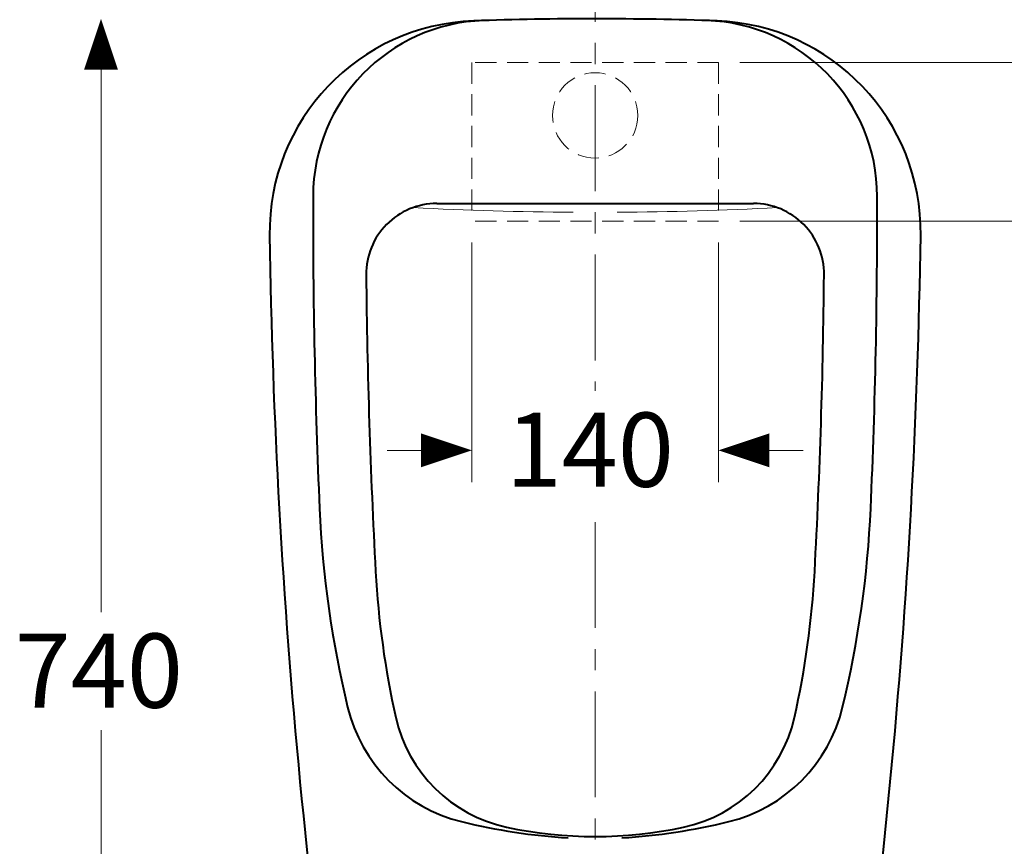
# Model space of a CAD drawing. Units: inches. Extents: x -285 to -5, y -1 to 205.
# Drawn here: x -235 to -188, y 69 to 108 of the extents above; entities that cross this region are included whole.
import ezdxf

# ---------------------------------------------------------------- set-up
doc = ezdxf.new("R2010")
doc.units = ezdxf.units.IN
doc.header["$LTSCALE"] = 4
doc.header["$MEASUREMENT"] = 0
doc.linetypes.add('CENTER', pattern=[2, 1.25, -0.25, 0.25, -0.25])
doc.linetypes.add('HIDDEN', pattern=[0.375, 0.25, -0.125])
for name, color, linetype, lineweight in [('BAYANG', 7, 'HIDDEN', 9), ('BODY', 7, 'Continuous', 40), ('BODY2', 7, 'Continuous', 15), ('center', 7, 'CENTER', 15), ('DIMENSI', 7, 'Continuous', 15)]:
    doc.layers.add(name, color=color, linetype=linetype, lineweight=lineweight)
doc.styles.add('ARIAL', font='arial.ttf')

msp = doc.modelspace()

# ---------------------------------------------------------------- linework, layer by layer
at = {"layer": 'BAYANG'}
for p, q in [((-213.151, 105.873), (-213.151, 98.373)), ((-201.484, 105.873), (-213.151, 105.873)), ((-201.484, 105.873), (-201.484, 98.373)), ((-201.484, 98.373), (-213.151, 98.373))]:
    msp.add_line(p, q, dxfattribs=at)
msp.add_circle((-207.318, 103.373), 2.017, dxfattribs=at)
at = {"layer": 'BODY'}
for points in [[(-213.052, 107.84, 0.408458), (-222.707, 97.699)], [(-212.583, 107.855, 0.404243), (-220.653, 99.548)], [(-201.555, 107.839, 0.01725), (-213.052, 107.84)], [(-193.983, 99.548, 0.404243), (-202.053, 107.855)], [(-191.929, 97.699, 0.408458), (-201.583, 107.84)], [(-194.29, 84.8, 0.011788), (-193.983, 99.648)], [(-220.653, 99.548, 0.011709), (-220.345, 84.8)], [(-214.807, 99.208, 0.416931), (-218.14, 95.843)], [(-196.495, 95.843, 0.416931), (-199.828, 99.208)], [(-222.707, 97.699, 0.040857), (-217.734, 46.272)], [(-196.901, 46.272, 0.040857), (-191.929, 97.699)], [(-218.14, 95.843, 0.011224), (-217.696, 81.822)], [(-196.94, 81.822, 0.011224), (-196.495, 95.843)], [(-220.345, 84.8, 0.048042), (-219.019, 75.407)], [(-195.617, 75.407, 0.048042), (-194.29, 84.8)], [(-217.696, 81.822, 0.041886), (-216.738, 74.919)], [(-197.898, 74.919, 0.041886), (-196.94, 81.822)], [(-219.019, 75.407, 0.280709), (-213.631, 70)], [(-201.004, 70, 0.280709), (-195.617, 75.407)], [(-216.738, 74.919, 0.292564), (-211.501, 69.739)], [(-203.135, 69.739, 0.292564), (-197.898, 74.919)], [(-213.631, 70, 0.044144), (-208.585, 69.229)], [(-206.051, 69.229, 0.044144), (-201.004, 70)], [(-211.501, 69.739, 0.105743), (-203.135, 69.739)]]:
    msp.add_lwpolyline(points, format="xyb", dxfattribs=at)
msp.add_lwpolyline([(-214.807, 99.208), (-199.828, 99.208)], dxfattribs=at)
at = {"layer": 'BODY2'}
for points in [[(-215.928, 99.014, 0.011359), (-208.359, 98.794)], [(-206.276, 98.794, 0.011359), (-198.708, 99.014)]]:
    msp.add_lwpolyline(points, format="xyb", dxfattribs=at)
at = {"layer": 'center'}
for p, q in [((-207.318, 128.798), (-207.318, 90.351)), ((-207.318, 84.152), (-207.318, 46.001))]:
    msp.add_line(p, q, dxfattribs=at)
at = {"layer": 'DIMENSI'}
for p, q in [((-230.677, 107.139), (-230.677, 79.892)), ((-200.484, 105.873), (-175.875, 105.873)), ((-230.677, 105.539), (-230.677, 103.939)), ((-200.484, 98.373), (-175.875, 98.373)), ((-213.151, 97.373), (-213.151, 86.045)), ((-201.484, 97.373), (-201.484, 86.045)), ((-215.551, 87.545), (-217.151, 87.545)), ((-213.951, 87.545), (-214.751, 87.545)), ((-200.684, 87.545), (-199.884, 87.545)), ((-199.084, 87.545), (-197.484, 87.545)), ((-230.677, 47.072), (-230.677, 74.318))]:
    msp.add_line(p, q, dxfattribs=at)
for points in [[(-230.677, 107.939, 0, 1.6, 0), (-230.677, 105.539, 1.6, 1.6, 0)], [(-213.151, 87.545, 0, 1.6, 0), (-215.551, 87.545, 1.6, 1.6, 0)], [(-201.484, 87.545, 0, 1.6, 0), (-199.084, 87.545, 1.6, 1.6, 0)]]:
    msp.add_lwpolyline(points, format="xyseb", dxfattribs=at)

# ---------------------------------------------------------------- texts
at = {"layer": 'DIMENSI', "style": 'ARIAL'}
for s, p in [('140', (-211.546, 85.825)), ('740', (-234.755, 75.385))]:
    msp.add_text(s, height=3.5, dxfattribs=at).set_placement(p)

doc.saveas('drawing.dxf')
